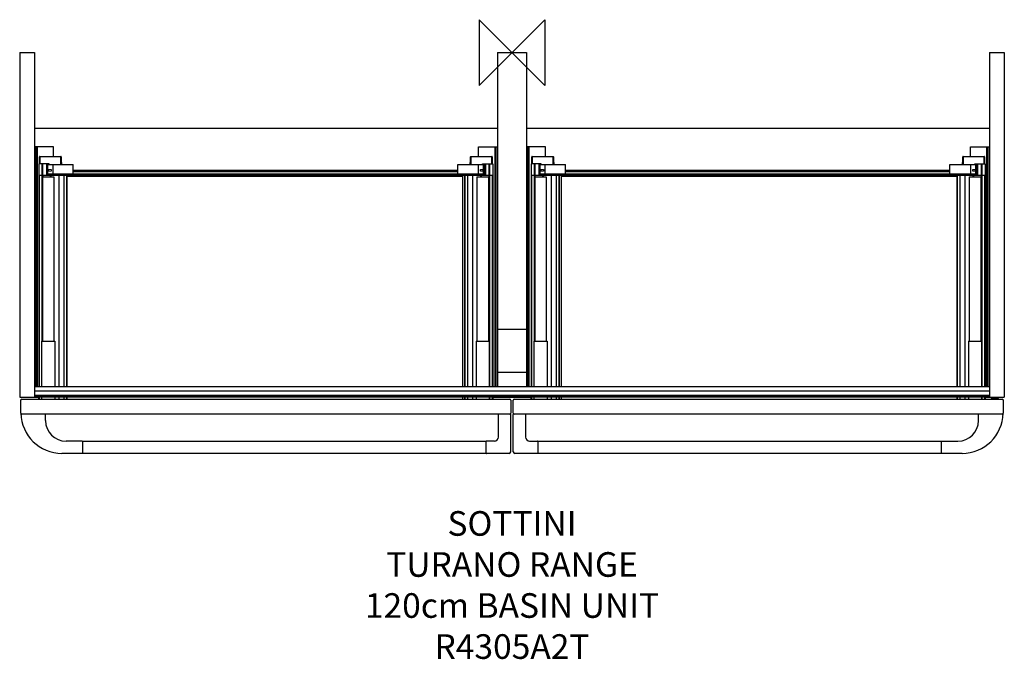
# Model space of a CAD drawing. Units: millimetres. Extents: x -600 to 600, y -739 to 40.
import ezdxf

# ---------------------------------------------------------------- set-up
doc = ezdxf.new("R2010")
doc.units = ezdxf.units.MM
doc.header["$LTSCALE"] = 32.67
for name, color, linetype in [('DETAIL', 2, 'CONTINUOUS'), ('ORIGIN', 6, 'CONTINUOUS'), ('Text', 7, 'CONTINUOUS')]:
    doc.layers.add(name, color=color, linetype=linetype)
doc.styles.add('Fastrack', font='simplex.shx')

# ---------------------------------------------------------------- blocks, each defined once
blk = doc.blocks.new('ORIGIN')
at = {"layer": 'ORIGIN'}
blk.add_lwpolyline([(-20, 20), (-20, -20), (20, 20), (20, -20)], close=True, dxfattribs=at)

msp = doc.modelspace()

# ---------------------------------------------------------------- linework, layer by layer
at = {"layer": 'DETAIL'}
for p, q in [((-600, 0), (-600, -420)), ((-600, 0), (-582, 0)), ((-582, 0), (-582, -420)), ((-17.5, 0), (-17.5, -407.3)), ((-17.5, 0), (17.5, 0)), ((17.5, 0), (17.5, -407.3)), ((582, 0), (600, 0)), ((582, 0), (582, -420)), ((600, 0), (600, -420)), ((-582, -92), (-17.5, -92)), ((17.5, -92), (582, -92)), ((-558.7, -115), (-582, -115)), ((-580.4, -115), (-580.4, -407.3)), ((-578.8, -115), (-578.8, -407.3)), ((-558.7, -126.5), (-558.7, -115)), ((-40.8, -126.5), (-40.8, -115)), ((-40.8, -115), (-17.5, -115)), ((-20.7, -407.3), (-20.7, -115)), ((-19.1, -407.3), (-19.1, -115)), ((40.8, -115), (17.5, -115)), ((19.1, -115), (19.1, -407.3)), ((20.7, -115), (20.7, -407.3)), ((40.8, -126.5), (40.8, -115)), ((558.7, -115), (582, -115)), ((558.7, -126.5), (558.7, -115)), ((578.8, -407.3), (578.8, -115)), ((580.4, -407.3), (580.4, -115)), ((-576, -135.5), (-576, -127)), ((-549.5, -127), (-576, -127)), ((-575.5, -126.5), (-575.5, -135.5)), ((-575.5, -126.5), (-550, -126.5)), ((-550, -136.5), (-550, -126.5)), ((-549.5, -127), (-549.5, -136.5)), ((-50.5, -136.5), (-50.5, -127)), ((-24, -127), (-50.5, -127)), ((-50, -126.5), (-50, -136.5)), ((-50, -126.5), (-24.5, -126.5)), ((-24.5, -135.5), (-24.5, -126.5)), ((-24, -127), (-24, -135.5)), ((24, -135.5), (24, -127)), ((50.5, -127), (24, -127)), ((24.5, -126.5), (24.5, -135.5)), ((24.5, -126.5), (50, -126.5)), ((50, -136.5), (50, -126.5)), ((50.5, -127), (50.5, -136.5)), ((576, -127), (549.5, -127)), ((549.5, -136.5), (549.5, -127)), ((550, -126.5), (575.5, -126.5)), ((550, -126.5), (550, -136.5)), ((575.5, -135.5), (575.5, -126.5)), ((576, -127), (576, -135.5)), ((-576.5, -135.5), (-576.5, -407.3)), ((-564.2, -135.5), (-576.5, -135.5)), ((-572.7, -149.5), (-572.7, -135.5)), ((-572.1, -135.5), (-572.1, -149.5)), ((-567.5, -135.5), (-567.5, -149.5)), ((-567.5, -136.5), (-534.8, -136.5)), ((-566.1, -136.5), (-566.1, -147.8)), ((-566.1, -142.3), (-561.5, -142.5)), ((-565.5, -142.3), (-565.5, -144.7)), ((-564.5, -144.7), (-564.5, -142.4)), ((-564.2, -136.5), (-564.2, -135.5)), ((-561.5, -142.5), (-561.5, -144.5)), ((-559.8, -136.5), (-559.8, -149.5)), ((-549.2, -134), (-549.5, -134)), ((-549.2, -134), (-549.2, -136.5)), ((-534.8, -147.8), (-534.8, -136.5)), ((-534.8, -143.5), (-66.2, -143.5)), ((-66.2, -147.8), (-66.2, -136.5)), ((-66.2, -136.5), (-32.5, -136.5)), ((-50.8, -136.5), (-50.8, -134)), ((-50.5, -134), (-50.8, -134)), ((-41.2, -136.5), (-41.2, -149.5)), ((-38.5, -142.5), (-34.9, -142.3)), ((-38.5, -144.5), (-38.5, -142.5)), ((-35.8, -136.5), (-35.8, -135.5)), ((-35.8, -135.5), (-23.5, -135.5)), ((-35.5, -142.4), (-35.5, -144.7)), ((-34.9, -147.8), (-34.9, -136.5)), ((-33.5, -147.8), (-33.5, -136.5)), ((-33.5, -142.3), (-32.5, -142.2)), ((-32.8, -142.2), (-32.8, -136.5)), ((-32.5, -135.5), (-32.5, -149.5)), ((-27.9, -149.5), (-27.9, -135.5)), ((-27.3, -135.5), (-27.3, -149.5)), ((-23.5, -135.5), (-23.5, -407.3)), ((23.5, -135.5), (23.5, -407.3)), ((35.7, -135.5), (23.5, -135.5)), ((27.3, -149.5), (27.3, -135.5)), ((27.9, -135.5), (27.9, -149.5)), ((32.5, -135.5), (32.5, -149.5)), ((32.5, -136.5), (65.2, -136.5)), ((33.9, -136.5), (33.9, -147.8)), ((33.9, -142.3), (38.5, -142.5)), ((34.5, -142.3), (34.5, -144.7)), ((35.5, -144.7), (35.5, -142.3)), ((35.7, -136.5), (35.7, -135.5)), ((38.5, -142.5), (38.5, -144.5)), ((40.2, -136.5), (40.2, -149.5)), ((50.8, -134), (50.5, -134)), ((50.8, -134), (50.8, -136.5)), ((65.2, -147.8), (65.2, -136.5)), ((65.2, -143.5), (533.8, -143.5)), ((533.8, -136.5), (567.5, -136.5)), ((533.8, -147.8), (533.8, -136.5)), ((549.5, -134), (549.2, -134)), ((549.2, -136.5), (549.2, -134)), ((558.8, -136.5), (558.8, -149.5)), ((561.5, -142.5), (565.1, -142.3)), ((561.5, -144.5), (561.5, -142.5)), ((564.2, -135.5), (576.5, -135.5)), ((564.2, -136.5), (564.2, -135.5)), ((564.5, -142.3), (564.5, -144.7)), ((565.1, -147.8), (565.1, -136.5)), ((566.5, -147.8), (566.5, -136.5)), ((566.5, -142.2), (567.5, -142.2)), ((567.2, -142.2), (567.2, -136.5)), ((567.5, -135.5), (567.5, -149.5)), ((572.1, -149.5), (572.1, -135.5)), ((572.7, -135.5), (572.7, -149.5)), ((576.5, -135.5), (576.5, -407.3)), ((-576.5, -149.5), (-23.5, -149.5)), ((-576.4, -149.5), (-576.4, -407.3)), ((-572.7, -351.5), (-572.7, -149.5)), ((-572.3, -151.5), (-572.3, -351.5)), ((-572.3, -151.5), (-558.3, -151.5)), ((-572, -149.5), (-572, -151.5)), ((-567.2, -148.7), (-567.2, -149.5)), ((-561.5, -144.5), (-566.1, -144.8)), ((-565.8, -148.1), (-565.8, -149.5)), ((-559.8, -148.1), (-565.8, -148.1)), ((-562.4, -151.5), (-562.4, -149.5)), ((-561.9, -149.5), (-561.9, -151.5)), ((-559.8, -147.8), (-41.2, -147.8)), ((-558.3, -151.5), (-558.3, -351.5)), ((-552, -407.3), (-552, -149.5)), ((-546.2, -149.5), (-546.2, -407.3)), ((-542.7, -407.3), (-542.7, -149.5)), ((-542.3, -407.3), (-542.3, -149.5)), ((-542.3, -150.5), (-60.3, -150.5)), ((-66.2, -145.2), (-534.8, -145.2)), ((-534.8, -148.1), (-67.6, -148.1)), ((-533.3, -148.1), (-533.3, -149.5)), ((-468, -148.1), (-468, -149.5)), ((-133, -148.1), (-133, -149.5)), ((-67.7, -149.5), (-67.7, -148.1)), ((-67.6, -148.1), (-67.7, -148.1)), ((-60.3, -150.5), (-60.3, -407.3)), ((-57.7, -149.5), (-57.7, -407.3)), ((-57.3, -149.5), (-57.3, -407.3)), ((-53.8, -407.3), (-53.8, -149.5)), ((-48, -149.5), (-48, -407.3)), ((-42.7, -151.5), (-42.7, -351.5)), ((-42.7, -151.5), (-28.7, -151.5)), ((-35.2, -148.1), (-41.2, -148.1)), ((-34.9, -144.7), (-38.5, -144.5)), ((-38.1, -151.5), (-38.1, -149.5)), ((-37.6, -149.5), (-37.6, -151.5)), ((-35.2, -149.5), (-35.2, -148.1)), ((-32.5, -144.8), (-33.5, -144.8)), ((-32.8, -149.5), (-32.8, -144.8)), ((-28.7, -151.5), (-28.7, -351.5)), ((-28, -351.5), (-28, -149.5)), ((-27.3, -149.5), (-27.3, -407.3)), ((-23.6, -407.3), (-23.6, -149.5)), ((23.5, -149.5), (576.5, -149.5)), ((23.6, -149.5), (23.6, -407.3)), ((27.3, -351.5), (27.3, -149.5)), ((27.7, -151.5), (27.7, -351.5)), ((27.7, -151.5), (41.7, -151.5)), ((28, -149.5), (28, -151.5)), ((32.8, -148.7), (32.8, -149.5)), ((38.5, -144.5), (33.9, -144.7)), ((34.2, -148.1), (34.2, -149.5)), ((40.2, -148.1), (34.2, -148.1)), ((37.6, -151.5), (37.6, -149.5)), ((38.1, -149.5), (38.1, -151.5)), ((40.2, -147.8), (558.8, -147.8)), ((41.7, -151.5), (41.7, -351.5)), ((48, -407.3), (48, -149.5)), ((53.8, -149.5), (53.8, -407.3)), ((57.3, -407.3), (57.3, -149.5)), ((57.7, -407.3), (57.7, -149.5)), ((60.3, -407.3), (60.3, -150.5)), ((60.3, -150.5), (542.3, -150.5)), ((533.8, -145.2), (65.2, -145.2)), ((65.2, -148.1), (532.4, -148.1)), ((66.7, -148.1), (66.7, -149.5)), ((132, -148.1), (132, -149.5)), ((467, -148.1), (467, -149.5)), ((532.4, -148.1), (532.3, -148.1)), ((532.3, -149.5), (532.3, -148.1)), ((542.3, -149.5), (542.3, -407.3)), ((542.7, -149.5), (542.7, -407.3)), ((546.2, -407.3), (546.2, -149.5)), ((552, -149.5), (552, -407.3)), ((557.3, -151.5), (571.3, -151.5)), ((557.3, -151.5), (557.3, -351.5)), ((564.8, -148.1), (558.8, -148.1)), ((565.1, -144.7), (561.5, -144.5)), ((561.9, -151.5), (561.9, -149.5)), ((562.4, -149.5), (562.4, -151.5)), ((564.8, -149.5), (564.8, -148.1)), ((567.5, -144.8), (566.5, -144.8)), ((567.2, -149.5), (567.2, -144.8)), ((571.3, -151.5), (571.3, -351.5)), ((572, -351.5), (572, -149.5)), ((572.7, -149.5), (572.7, -407.3)), ((576.4, -407.3), (576.4, -149.5)), ((-17.5, -337.2), (17.5, -337.2)), ((-573.3, -351.5), (-573.3, -407.3)), ((-573.3, -351.5), (-557.3, -351.5)), ((-557.3, -351.5), (-557.3, -407.3)), ((-43.7, -351.5), (-27.7, -351.5)), ((-43.7, -351.5), (-43.7, -407.3)), ((-27.7, -351.5), (-27.7, -407.3)), ((26.7, -351.5), (42.7, -351.5)), ((26.7, -351.5), (26.7, -407.3)), ((42.7, -351.5), (42.7, -407.3)), ((556.3, -351.5), (572.3, -351.5)), ((556.3, -351.5), (556.3, -407.3)), ((572.3, -351.5), (572.3, -407.3)), ((-4.1, -390), (-17.5, -390)), ((17.5, -390), (-4.1, -390)), ((582, -407.3), (-582, -407.3)), ((-600, -420), (-576.5, -420)), ((582, -412.6), (-582, -412.6)), ((-582, -417.6), (582, -417.6)), ((582, -417.8), (-582, -417.8)), ((-582, -419.4), (582, -419.4)), ((582, -419.6), (-582, -419.6)), ((-576.5, -422.5), (-576.5, -419.6)), ((-576.4, -419.6), (-576.4, -422.5)), ((-573.3, -419.6), (-573.3, -422.5)), ((-557.3, -419.6), (-557.3, -422.5)), ((-552, -422.5), (-552, -419.6)), ((-546.2, -419.6), (-546.2, -422.5)), ((-542.7, -422.5), (-542.7, -419.6)), ((-542.3, -422.5), (-542.3, -419.6)), ((-60.3, -419.6), (-60.3, -422.5)), ((-57.7, -419.6), (-57.7, -422.5)), ((-57.3, -419.6), (-57.3, -422.5)), ((-53.8, -422.5), (-53.8, -419.6)), ((-48, -419.6), (-48, -422.5)), ((-43.7, -419.6), (-43.7, -422.5)), ((-27.7, -419.6), (-27.7, -422.5)), ((-27.3, -419.6), (-27.3, -422.5)), ((-23.6, -422.5), (-23.6, -419.6)), ((-23.5, -419.6), (-23.5, -422.5)), ((-23.5, -420), (23.5, -420)), ((-17.5, -419.6), (-17.5, -420)), ((17.5, -419.6), (17.5, -420)), ((23.5, -422.5), (23.5, -419.6)), ((23.6, -419.6), (23.6, -422.5)), ((26.7, -419.6), (26.7, -422.5)), ((42.7, -419.6), (42.7, -422.5)), ((48, -422.5), (48, -419.6)), ((53.8, -419.6), (53.8, -422.5)), ((57.3, -422.5), (57.3, -419.6)), ((57.7, -422.5), (57.7, -419.6)), ((60.3, -422.5), (60.3, -419.6)), ((542.3, -419.6), (542.3, -422.5)), ((542.7, -419.6), (542.7, -422.5)), ((546.2, -422.5), (546.2, -419.6)), ((552, -419.6), (552, -422.5)), ((556.3, -419.6), (556.3, -422.5)), ((572.3, -419.6), (572.3, -422.5)), ((572.7, -419.6), (572.7, -422.5)), ((576.4, -422.5), (576.4, -419.6)), ((576.5, -419.6), (576.5, -422.5)), ((576.5, -420), (600, -420)), ((-598.5, -439.5), (-598.5, -423)), ((-598.4, -423), (-598.5, -423)), ((-598, -422.5), (-2.5, -422.5)), ((-1.5, -423.5), (-1.5, -439.5)), ((1.5, -439.5), (1.5, -423.5)), ((2.5, -422.5), (598, -422.5)), ((592.9, -421.8), (584.1, -421.8)), ((584.1, -421.8), (584.1, -422.4)), ((592.8, -421.7), (584.2, -421.7)), ((592.9, -421.8), (592.9, -422.4)), ((598.5, -423), (598.4, -423)), ((598.5, -423), (598.5, -439.5)), ((-2, -440.5), (-597.5, -440.5)), ((-568.5, -448.5), (-568.5, -441)), ((-16.5, -468.5), (-16.5, -441)), ((-1.5, -486.5), (-1.5, -441)), ((1.5, -486.5), (1.5, -441)), ((597.5, -440.5), (2, -440.5)), ((16.5, -441), (16.5, -468.5)), ((568.5, -448.5), (568.5, -441)), ((-524, -473.5), (-543.5, -473.5)), ((-523.5, -473.5), (-523.5, -488.5)), ((-523.5, -473.5), (-31.5, -473.5)), ((-31.5, -488.5), (-31.5, -473.5)), ((-21.5, -473.5), (-31, -473.5)), ((21.5, -473.5), (31, -473.5)), ((31.5, -473.5), (523.5, -473.5)), ((31.5, -473.5), (31.5, -488.5)), ((523.5, -488.5), (523.5, -473.5)), ((524, -473.5), (543.5, -473.5)), ((-524, -488.5), (-548.5, -488.5)), ((-31.5, -488.5), (-523.5, -488.5)), ((-3.5, -488.5), (-31, -488.5)), ((31, -488.5), (3.5, -488.5)), ((523.5, -488.5), (31.5, -488.5)), ((548.5, -488.5), (524, -488.5))]:
    msp.add_line(p, q, dxfattribs=at)
for centre, radius, start, end in [((-575.5, -127), 0.5, 90, 180), ((-550, -127), 0.5, 0, 90), ((-50, -127), 0.5, 90, 180), ((-24.5, -127), 0.5, 0, 90), ((24.5, -127), 0.5, 90, 180), ((50, -127), 0.5, 0, 90), ((550, -127), 0.5, 90, 180), ((575.5, -127), 0.5, 0, 90), ((-565.8, -147.8), 1.7, 180, 270), ((-565.8, -147.8), 0.3, 180, 270), ((-532.8, -147.8), 1.98, 179.9771, 188.6808), ((-68.1, -147.8), 1.86, 335.4589, 343.1563), ((-68.1, -147.8), 1.94, 343.1217, 351.2804), ((-68.2, -147.8), 1.98, 351.3194, 0.0228), ((-35.2, -147.8), 1.7, 270, 0), ((-35.2, -147.8), 0.3, 270, 0), ((34.2, -147.8), 1.7, 180, 270), ((34.2, -147.8), 0.3, 180, 270), ((67.2, -147.8), 1.98, 179.9771, 188.6808), ((531.9, -147.8), 1.86, 335.4589, 343.1563), ((531.9, -147.8), 1.94, 343.1217, 351.2804), ((531.8, -147.8), 1.98, 351.3194, 0.0228), ((564.8, -147.8), 1.7, 270, 0), ((564.8, -147.8), 0.3, 270, 0), ((-597.5, -423.5), 1, 90, 180), ((-598, -423), 0.5, 90, 180), ((-2.5, -423.5), 1, 0, 90), ((2.5, -423.5), 1, 90, 180), ((584.2, -421.8), 0.05, 90, 180), ((592.8, -421.8), 0.05, 0, 90), ((597.5, -423.5), 1, 0, 90), ((598, -423), 0.5, 0, 90), ((-597.5, -439.5), 1, 180, 270), ((-548.5, -438.5), 50, 181.1443, 270), ((-569, -441), 0.5, 0, 90), ((-16, -441), 0.5, 90, 180), ((-2.5, -439.5), 1, 270, 0), ((-2, -441), 0.5, 0, 90), ((2.5, -439.5), 1, 180, 270), ((2, -441), 0.5, 90, 180), ((16, -441), 0.5, 0, 90), ((548.5, -438.5), 50, 270, 358.8557), ((569, -441), 0.5, 90.0041, 180), ((597.5, -439.5), 1, 270, 0), ((-543.5, -448.5), 25, 180, 270), ((543.5, -448.5), 25, 270, 0), ((-524, -474), 0.5, 22.5031, 90), ((-31, -474), 0.5, 90, 179.9982), ((-21.5, -468.5), 5, 270, 0), ((21.5, -468.5), 5, 180, 270), ((31, -474), 0.5, 18.0005, 90), ((524, -474), 0.5, 90, 112.499), ((-524, -488), 0.5, 270, 293.1722), ((-31, -488), 0.5, 198.6449, 270), ((-3.5, -486.5), 2, 270, 0), ((3.5, -486.5), 2, 180, 270), ((31, -488), 0.5, 270, 360), ((524, -488), 0.5, 203.1722, 270)]:
    msp.add_arc(centre, radius, start, end, dxfattribs=at)
for points, knots in [([(-533.3, -148.1), (-533.6, -148.1), (-534, -148.1), (-534.4, -148), (-534.6, -148), (-534.7, -147.9), (-534.8, -147.9), (-534.8, -147.8)], [0, 0, 0, 0, 0.448878, 0.767555, 0.86698, 0.933013, 1, 1, 1, 1]), ([(-534.8, -148.1), (-534.8, -148.2), (-534.7, -148.3), (-534.7, -148.5), (-534.6, -148.6)], [0, 0, 0, 0, 0.25855, 1, 1, 1, 1]), ([(-534.6, -148.6), (-534.5, -148.9), (-534.1, -149.3), (-533.6, -149.5), (-533.3, -149.5)], [0, 0, 0, 0, 0.543998, 1, 1, 1, 1]), ([(-66.4, -148.6), (-66.5, -148.9), (-66.9, -149.3), (-67.4, -149.5), (-67.7, -149.5)], [0, 0, 0, 0, 0.543992, 1, 1, 1, 1]), ([(-66.3, -147.9), (-66.5, -148), (-66.9, -148.1), (-67.3, -148.1), (-67.6, -148.1)], [0, 0, 0, 0, 0.371896, 1, 1, 1, 1]), ([(-66.2, -147.8), (-66.2, -147.8), (-66.2, -147.9), (-66.3, -147.9), (-66.3, -147.9)], [0, 0, 0, 0, 0.149567, 1, 1, 1, 1]), ([(66.7, -148.1), (66.4, -148.1), (66, -148.1), (65.6, -148), (65.4, -147.9), (65.3, -147.9), (65.2, -147.8), (65.2, -147.8)], [0, 0, 0, 0, 0.448878, 0.767555, 0.86698, 0.933013, 1, 1, 1, 1]), ([(65.2, -148.1), (65.2, -148.1), (65.3, -148.3), (65.3, -148.5), (65.4, -148.6)], [0, 0, 0, 0, 0.25855, 1, 1, 1, 1]), ([(65.4, -148.6), (65.5, -148.9), (65.9, -149.3), (66.4, -149.5), (66.7, -149.5)], [0, 0, 0, 0, 0.543998, 1, 1, 1, 1]), ([(533.6, -148.6), (533.5, -148.9), (533.1, -149.3), (532.6, -149.5), (532.3, -149.5)], [0, 0, 0, 0, 0.543992, 1, 1, 1, 1]), ([(533.7, -147.9), (533.5, -148), (533.1, -148.1), (532.7, -148.1), (532.4, -148.1)], [0, 0, 0, 0, 0.371896, 1, 1, 1, 1]), ([(533.8, -147.8), (533.8, -147.8), (533.8, -147.9), (533.7, -147.9), (533.7, -147.9)], [0, 0, 0, 0, 0.149567, 1, 1, 1, 1])]:
    msp.add_open_spline(points, degree=3, knots=knots, dxfattribs=at)

# ---------------------------------------------------------------- block references
at = {"layer": 'ORIGIN', "xscale": -2, "yscale": 2, "zscale": 2}
msp.add_blockref('ORIGIN', (0, 0), dxfattribs=at)

# ---------------------------------------------------------------- texts
at = {"layer": 'Text', "insert": (0, -558.8), "char_height": 30, "width": 2237.289, "attachment_point": 2, "style": 'Fastrack'}
msp.add_mtext('SOTTINI\\PTURANO RANGE\\P120cm BASIN UNIT\\PR4305A2T', dxfattribs=at)

doc.saveas('drawing.dxf')
